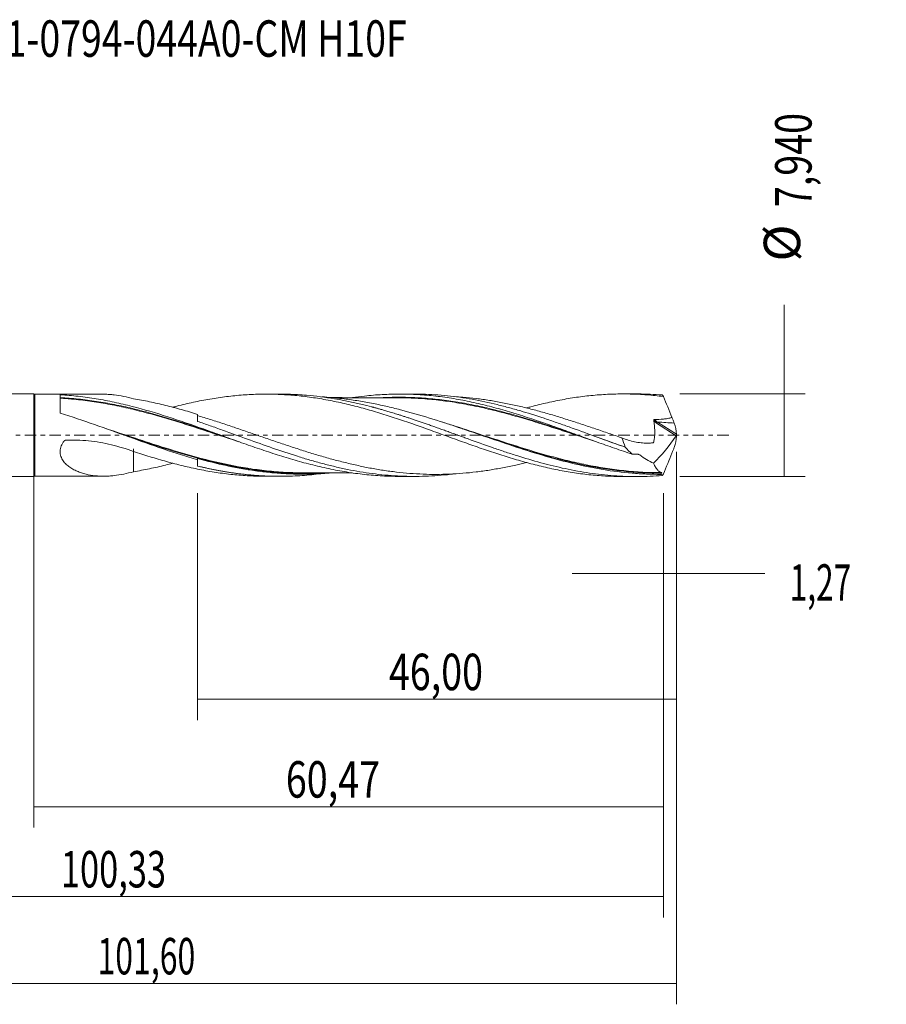
# Model space of a CAD drawing. Units: millimetres. Extents: x -52 to 82, y -55 to 40.
# Drawn here: x -1 to 82, y -55 to 40 of the extents above; entities that cross this region are included whole.
import ezdxf

# ---------------------------------------------------------------- set-up
doc = ezdxf.new("R2010")
doc.units = ezdxf.units.MM
doc.linetypes.add('CENTER', pattern=[47.5, 22, -8.5, 8.5, -8.5])
for name, color, linetype in [('1', 4, 'CONTINUOUS'), ('2', 7, 'CONTINUOUS'), ('SK1', 4, 'CONTINUOUS'), ('SK2', 7, 'CONTINUOUS'), ('SK4', 2, 'CENTER'), ('SK6', 5, 'CONTINUOUS')]:
    doc.layers.add(name, color=color, linetype=linetype)
doc.styles.add('iso_b_vert', font='simplex.shx')
doc.dimstyles.get("Standard").update_dxf_attribs({"dimtxt": 0.18, "dimasz": 0.18, "dimexe": 0.18, "dimexo": 0.0625, "dimgap": 0.09, "dimtad": 1, "dimzin": 0, "dimdsep": 52, "dimtxsty": 'Standard', "dimcen": 0.09, "dimadec": 0, "dimazin": 0, "dimtfac": 1, "dimtdec": 4, "dimtofl": 0, "dimtmove": 0, "dimatfit": 3, "dimfxl": 1, "dimtolj": 1, "dimtzin": 0, "dimarcsym": 0})

# ---------------------------------------------------------------- blocks, each defined once
blk = doc.blocks.new('DimnDraft3D1')
at = {"layer": 'SK2', "lineweight": 13}
for p, q in [((0, -1.5875), (0, -37.683398)), ((60.468801, -5.5575), (60.468801, -37.683398)), ((0, -35.683398), (60.468801, -35.683398))]:
    blk.add_line(p, q, dxfattribs=at)
for points in [[(0, -35.683398), (3.499998, -35.222615), (3.500002, -36.144182), (0, -35.683398)], [(60.468801, -35.683398), (56.968803, -36.144182), (56.9688, -35.222615), (60.468801, -35.683398)]]:
    blk.add_solid(points, dxfattribs=at)
at = {"layer": 'SK2', "lineweight": 13, "insert": (24.215965, -34.808398), "char_height": 3.5, "attachment_point": 7, "line_spacing_factor": 1.084337, "style": 'iso_b_vert'}
blk.add_mtext('\\W0.7581;60,47', dxfattribs=at)
blk = doc.blocks.new('DimnDraft3D2')
at = {"layer": 'SK2', "lineweight": 13}
for p, q in [((61.74, -1.5875), (61.74, -54.662985)), ((-39.86, -5.5575), (-39.86, -54.662985)), ((-39.86, -52.662985), (61.74, -52.662985))]:
    blk.add_line(p, q, dxfattribs=at)
for points in [[(-39.86, -52.662985), (-36.360002, -52.202202), (-36.359998, -53.123769), (-39.86, -52.662985)], [(61.74, -52.662985), (58.240002, -53.123769), (58.239998, -52.202202), (61.74, -52.662985)]]:
    blk.add_solid(points, dxfattribs=at)
at = {"layer": 'SK2', "lineweight": 13, "insert": (6.128522, -51.787985), "char_height": 3.5, "attachment_point": 7, "line_spacing_factor": 1.084337, "style": 'iso_b_vert'}
blk.add_mtext('\\W0.6440;101,60', dxfattribs=at)
blk = doc.blocks.new('DimnDraft3D3')
at = {"layer": 'SK2', "lineweight": 13}
for p, q in [((61.74, -1.5875), (61.74, -27.360881)), ((15.74, -5.5575), (15.74, -27.360881)), ((15.74, -25.360881), (61.74, -25.360881))]:
    blk.add_line(p, q, dxfattribs=at)
for points in [[(15.74, -25.360881), (19.239998, -24.900097), (19.240002, -25.821665), (15.74, -25.360881)], [(61.74, -25.360881), (58.240002, -25.821665), (58.239998, -24.900097), (61.74, -25.360881)]]:
    blk.add_solid(points, dxfattribs=at)
at = {"layer": 'SK2', "lineweight": 13, "insert": (34.107105, -24.485881), "char_height": 3.5, "attachment_point": 7, "line_spacing_factor": 1.084337, "style": 'iso_b_vert'}
blk.add_mtext('\\W0.7581;46,00', dxfattribs=at)
blk = doc.blocks.new('DimnDraft3D4')
at = {"layer": 'SK2', "lineweight": 13}
for p, q in [((61.74, -1.5875), (61.74, -15.272503)), ((60.468801, -5.5575), (60.468801, -15.272503)), ((51.718801, -13.272503), (70.221425, -13.272503))]:
    blk.add_line(p, q, dxfattribs=at)
for points in [[(60.468801, -13.272503), (56.968803, -13.733287), (56.9688, -12.811719), (60.468801, -13.272503)], [(61.74, -13.272503), (65.239998, -12.811719), (65.240002, -13.733287), (61.74, -13.272503)]]:
    blk.add_solid(points, dxfattribs=at)
at = {"layer": 'SK2', "lineweight": 13, "insert": (72.596425, -15.897503), "char_height": 3.5, "attachment_point": 7, "line_spacing_factor": 1.084337, "style": 'iso_b_vert'}
blk.add_mtext('\\W0.6367;1,27', dxfattribs=at)
blk = doc.blocks.new('DimnDraft3D5')
at = {"layer": 'SK2', "lineweight": 13}
for p, q in [((-39.86, -5.5575), (-39.86, -46.313428)), ((60.468801, -5.5575), (60.468801, -46.313428)), ((-39.86, -44.313428), (60.468801, -44.313428))]:
    blk.add_line(p, q, dxfattribs=at)
for points in [[(-39.86, -44.313428), (-36.360002, -43.852645), (-36.359998, -44.774212), (-39.86, -44.313428)], [(60.468801, -44.313428), (56.968803, -44.774212), (56.9688, -43.852645), (60.468801, -44.313428)]]:
    blk.add_solid(points, dxfattribs=at)
at = {"layer": 'SK2', "lineweight": 13, "insert": (2.610399, -43.438428), "char_height": 3.5, "attachment_point": 7, "line_spacing_factor": 1.084337, "style": 'iso_b_vert'}
blk.add_mtext('\\W0.6930;100,33', dxfattribs=at)
blk = doc.blocks.new('DimnDraft3D7')
at = {"layer": '2', "lineweight": 13}
for p, q in [((72.073343, -3.97), (72.073343, 12.537266)), ((62.056301, 3.97), (74.073343, 3.97)), ((62.056301, -3.97), (74.073343, -3.97))]:
    blk.add_line(p, q, dxfattribs=at)
for points in [[(72.073343, 3.97), (72.534126, 0.470002), (71.612559, 0.469998), (72.073343, 3.97)], [(72.073343, -3.97), (71.612559, -0.470002), (72.534126, -0.469998), (72.073343, -3.97)]]:
    blk.add_solid(points, dxfattribs=at)
at = {"layer": '2', "lineweight": 13, "char_height": 3.5, "attachment_point": 7, "rotation": 90, "line_spacing_factor": 1.084337, "style": 'iso_b_vert'}
for s, insert in [('\\W0.7581;7,940', (74.698343, 21.912266)), ('%%c', (74.698343, 16.68961))]:
    blk.add_mtext(s, dxfattribs=dict(at, insert=insert))

msp = doc.modelspace()

# ---------------------------------------------------------------- linework, layer by layer
at = {"layer": '1', "lineweight": 18}
for p, q in [((0.1, 3.9323), (0, 3.97)), ((0, -3.97), (0, 3.97)), ((6.7349, 3.9364), (0.1, 3.9323)), ((0.1, 3.9323), (0.1, -3.9323)), ((23.6095, 3.947), (22.2951, 3.9461)), ((36.5398, 3.955), (35.1274, 3.9542)), ((57.8717, 3.9684), (56.5707, 3.9676)), ((0, -3.97), (0.1, -3.9323)), ((0.1, -3.9323), (6.7349, -3.9364)), ((22.2951, -3.9461), (23.6098, -3.947)), ((35.1274, -3.9542), (36.5398, -3.955)), ((56.5707, -3.9676), (57.8717, -3.9684))]:
    msp.add_line(p, q, dxfattribs=at)
at = {"layer": '1', "lineweight": 13}
for p, q in [((59.8069, 1.1571), (61.6935, -0.0516)), ((59.9052, 1.2665), (61.7377, 0.0924))]:
    msp.add_line(p, q, dxfattribs=at)
at = {"layer": '1', "lineweight": 18, "extrusion": (0, 0, -1)}
for centre, major_axis, ratio, start_param, end_param in [((2.54, 0), (0.0104, 3.9338), 0.001679, -1.0044086, -0.1583044), ((15.74, 0), (0.006, -3.942), 0.001727, 1.9147622, 2.1048271), ((57.8518, 1.8277), (4.8817, 6.7419), 0.508201, 1.4828833, 1.8992162), ((61.7872, -0.0011), (5.8634, -1.8049), 0.603219, 2.1943463, 2.3762043), ((15.74, 0), (0.006, -3.942), 0.001727, 0.7210302, 0.9271018)]:
    msp.add_ellipse(centre, major_axis=major_axis, ratio=ratio, start_param=start_param, end_param=end_param, dxfattribs=at)
at = {"layer": '1', "lineweight": 13, "extrusion": (0, 0, -1)}
msp.add_ellipse((61.5002, 1.8705), major_axis=(2.3172, -0.7044), ratio=0.59729, start_param=2.1935583, end_param=2.3664915, dxfattribs=at)
at = {"layer": '1', "lineweight": 18}
for points, degree in [([(2.5486, 3.6164), (2.5492, 3.8846)], 1), ([(60.4688, 3.7189), (60.4341, 3.7789), (60.3982, 3.8282), (60.3605, 3.8669)], 3), ([(40.4027, 3.7111), (40.4025, 3.7111)], 1), ([(60.4688, 3.7189), (60.7422, 3.0527), (61.0175, 2.3863), (61.2943, 1.7201)], 3), ([(15.7311, 2.0065), (15.7312, 1.9659), (15.7313, 1.9258), (15.7315, 1.8863)], 3), ([(15.7315, 1.3293), (15.7315, 1.8863)], 1), ([(59.9052, 1.2665), (59.8973, 1.2669), (59.8887, 1.2664), (59.8835, 1.2617)], 3), ([(61.5063, 1.1685), (60.9726, 1.2013), (60.4389, 1.2339), (59.9052, 1.2665)], 3), ([(61.5063, 1.1685), (61.6203, 0.8106), (61.7033, 0.452), (61.7377, 0.0924)], 3), ([(41.153, 0.6217), (41.1667, 0.6267), (41.1805, 0.6316), (41.1943, 0.6366)], 3), ([(61.7377, 0.0924), (61.7379, 0.0909), (61.7382, 0.0879), (61.7386, 0.0848), (61.7388, 0.0832)], 3), ([(61.7388, -0.0832), (61.7404, -0.0278), (61.7404, 0.0278), (61.7388, 0.0832)], 3), ([(18.0435, -0.0254), (18.0439, -0.0255), (18.0443, -0.0257)], 2), ([(19.5173, -0.5618), (19.5782, -0.5816), (19.6391, -0.6015), (19.7001, -0.6213)], 3), ([(41.7218, -0.3559), (41.5793, -0.3044), (41.4369, -0.2527), (41.2944, -0.2011)], 3), ([(52.2944, -0.0054), (52.2945, -0.0055), (52.2946, -0.0055)], 2), ([(54.1089, -0.1846), (55.008, -0.5108), (55.9061, -0.8365), (56.8047, -1.15)], 3), ([(56.8088, -1.1507), (56.6907, -0.8584), (56.5863, -0.5611), (56.4926, -0.2611)], 3), ([(61.5063, -1.1685), (61.62, -0.8116), (61.7032, -0.4532), (61.7377, -0.0924)], 3), ([(61.7377, -0.0924), (61.738, -0.0894), (61.7384, -0.0863), (61.7388, -0.0832)], 3), ([(56.8047, -1.15), (56.8061, -1.1502), (56.8074, -1.1505), (56.8088, -1.1507)], 3), ([(57.4796, -1.8185), (57.6653, -1.8296), (57.8502, -1.8334), (58.0342, -1.8294)], 3), ([(57.9656, -1.8299), (58.0456, -1.8525), (58.1256, -1.8749), (58.2057, -1.8972)], 3), ([(60.4688, -3.7189), (60.7425, -3.052), (61.0178, -2.3858), (61.2943, -1.7201)], 3), ([(15.7382, -2.2388), (15.7382, -2.2812), (15.7382, -2.3235), (15.7381, -2.3658)], 3), ([(15.74, -2.961), (15.7382, -2.2388)], 1), ([(40.4025, -3.7111), (40.4027, -3.7111)], 1), ([(60.2113, -3.5902), (60.2836, -3.5892)], 1), ([(60.2923, -3.6393), (60.275, -3.6788), (60.2576, -3.7181), (60.2402, -3.7574)], 3), ([(60.3605, -3.8669), (60.3377, -3.831), (60.297, -3.7958), (60.2402, -3.7574)], 3), ([(60.4688, -3.7189), (60.4341, -3.7789), (60.3982, -3.8282), (60.3605, -3.8669)], 3)]:
    msp.add_open_spline(points, degree=degree, dxfattribs=at)
for points, degree, knots in [([(2.5492, 3.8846), (3.1265, 3.852), (3.7032, 3.8032), (4.8568, 3.6745), (5.4334, 3.5944), (6.5882, 3.4044), (7.1638, 3.295), (8.3111, 3.0512), (8.8829, 2.9163), (10.5949, 2.4772), (11.7332, 2.1417), (14.0128, 1.4067), (15.1553, 1.0104), (16.8814, 0.3942), (17.4598, 0.1854), (18.6096, -0.2298), (19.1824, -0.4366), (20.3255, -0.8442), (20.8957, -1.0452), (22.0354, -1.436), (22.6048, -1.626), (23.7437, -1.9926), (24.3134, -2.1687), (25.4554, -2.5014), (26.0274, -2.6587), (26.8879, -2.8783), (27.1752, -2.9487), (27.7509, -3.0836), (28.0397, -3.1481), (28.9046, -3.3306), (29.4787, -3.4385), (30.6235, -3.6251), (31.1942, -3.7036), (32.3344, -3.829), (32.9038, -3.8763), (34.0274, -3.9385), (34.5818, -3.954), (35.137, -3.9542)], 3, [0, 0, 0, 0, 0.0527023, 0.0527023, 0.1054046, 0.1054046, 0.1581069, 0.1581069, 0.2108092, 0.2108092, 0.3162139, 0.3162139, 0.4216185, 0.4216185, 0.4743208, 0.4743208, 0.5270231, 0.5270231, 0.5797254, 0.5797254, 0.6324277, 0.6324277, 0.68513, 0.68513, 0.7378324, 0.7378324, 0.7641835, 0.7641835, 0.7905347, 0.7905347, 0.843237, 0.843237, 0.8959393, 0.8959393, 0.9486416, 0.9486416, 1, 1, 1, 1]), ([(9.5825, 3.5054), (8.9507, 3.6803), (8.3335, 3.81), (7.5671, 3.8965), (7.414, 3.9101), (7.1083, 3.9292), (6.9556, 3.9347), (6.7837, 3.9363), (6.7634, 3.9364), (6.7431, 3.9364)], 3, [0, 0, 0, 0, 0.6521032, 0.6521032, 0.815129, 0.815129, 0.9781549, 0.9781549, 1, 1, 1, 1]), ([(13.3428, 2.6863), (13.4128, 2.7048), (13.4828, 2.7232), (13.8168, 2.8102), (14.0808, 2.8768), (14.8736, 3.0678), (15.4028, 3.1843), (16.1973, 3.3436), (16.4626, 3.3936), (16.9938, 3.4874), (17.26, 3.5313), (17.7911, 3.6128), (18.0562, 3.6507), (18.5864, 3.7194), (18.8516, 3.7503), (19.3817, 3.8055), (19.6467, 3.8298), (20.1763, 3.8718), (20.4411, 3.8894), (21.2363, 3.9315), (21.767, 3.9459), (22.8294, 3.9464), (23.3609, 3.9327), (24.1562, 3.8913), (24.4209, 3.8739), (24.9507, 3.8325), (25.2157, 3.8084), (25.7457, 3.7537), (26.0107, 3.723), (26.5406, 3.6546), (26.8056, 3.6171), (27.3364, 3.5361), (27.6022, 3.4925), (28.1339, 3.3989), (28.3992, 3.3488), (29.1948, 3.1898), (29.7252, 3.0734), (30.5197, 2.8818), (30.7843, 2.8149), (31.3141, 2.6771), (31.5792, 2.606), (32.1095, 2.4592), (32.3748, 2.3833), (32.9054, 2.2267), (33.1712, 2.1463), (33.7025, 1.9826), (33.968, 1.8992), (34.4985, 1.7288), (34.7633, 1.6414), (35.5579, 1.376), (36.0879, 1.1955), (36.8825, 0.9165), (37.1473, 0.8222), (37.6776, 0.6333), (37.943, 0.5385), (38.4743, 0.3476), (38.7401, 0.2514), (39.2707, 0.0582), (39.5359, -0.0381), (40.0662, -0.2299), (40.3313, -0.3255), (40.8611, -0.5164), (41.1257, -0.6122), (41.9199, -0.8965), (42.4502, -1.0817), (43.2456, -1.3562), (43.5108, -1.4469), (44.0421, -1.6246), (44.3079, -1.7118), (45.104, -1.9689), (45.6333, -2.1352), (46.428, -2.3702), (46.6929, -2.4464), (47.2226, -2.595), (47.4872, -2.6675), (48.282, -2.8769), (48.8132, -3.0058), (49.6097, -3.1848), (49.8749, -3.2416), (50.4053, -3.3488), (50.6704, -3.3994), (51.4652, -3.5421), (51.994, -3.6257), (52.7885, -3.7305), (53.0534, -3.7622), (53.5833, -3.8191), (53.8481, -3.8444), (54.6438, -3.9094), (55.176, -3.939), (55.9955, -3.9631), (56.2852, -3.9675), (56.5747, -3.9676)], 3, [0, 0, 0, 0, 0.004875, 0.004875, 0.0232713, 0.0232713, 0.0600638, 0.0600638, 0.07846, 0.07846, 0.0968563, 0.0968563, 0.1152525, 0.1152525, 0.1336488, 0.1336488, 0.152045, 0.152045, 0.1704413, 0.1704413, 0.2072337, 0.2072337, 0.2440262, 0.2440262, 0.2624225, 0.2624225, 0.2808187, 0.2808187, 0.299215, 0.299215, 0.3176112, 0.3176112, 0.3360075, 0.3360075, 0.3544037, 0.3544037, 0.3911962, 0.3911962, 0.4095924, 0.4095924, 0.4279887, 0.4279887, 0.4463849, 0.4463849, 0.4647812, 0.4647812, 0.4831774, 0.4831774, 0.5015737, 0.5015737, 0.5383662, 0.5383662, 0.5567624, 0.5567624, 0.5751587, 0.5751587, 0.5935549, 0.5935549, 0.6119512, 0.6119512, 0.6303474, 0.6303474, 0.6487436, 0.6487436, 0.6855361, 0.6855361, 0.7039324, 0.7039324, 0.7223286, 0.7223286, 0.7591211, 0.7591211, 0.7775174, 0.7775174, 0.7959136, 0.7959136, 0.8327061, 0.8327061, 0.8511023, 0.8511023, 0.8694986, 0.8694986, 0.9062911, 0.9062911, 0.9246873, 0.9246873, 0.9430836, 0.9430836, 0.9798761, 0.9798761, 1, 1, 1, 1]), ([(41.2944, -0.2011), (41.1219, -0.1384), (40.782, -0.015), (40.28, 0.1675), (39.7936, 0.3438), (39.3228, 0.5139), (38.8676, 0.6773), (38.428, 0.834), (38.0041, 0.9838), (37.5957, 1.1267), (37.203, 1.2626), (36.8258, 1.3915), (36.4643, 1.5136), (36.1183, 1.6287), (35.788, 1.7372), (35.4733, 1.839), (35.1742, 1.9343), (34.8907, 2.0233), (34.6228, 2.1061), (34.3705, 2.183), (34.1338, 2.254), (33.9127, 2.3193), (33.7073, 2.3792), (33.5174, 2.4338), (33.3432, 2.4832), (33.1845, 2.5277), (33.0415, 2.5673), (32.9141, 2.6022), (32.8022, 2.6325), (32.706, 2.6584), (32.6254, 2.6799), (32.5604, 2.6972), (32.511, 2.7102), (32.4773, 2.7191), (31.2673, 3.0364), (29.1771, 3.4963), (26.5101, 3.837), (24.7556, 3.9356), (23.8903, 3.9471), (23.6098, 3.947)], 3, [0, 0, 0, 0, 0.0292829, 0.0576826, 0.0851992, 0.1118325, 0.1375827, 0.1624497, 0.1864337, 0.2095345, 0.2317523, 0.253087, 0.2735387, 0.2931073, 0.311793, 0.3295956, 0.3465153, 0.362552, 0.3777057, 0.3919765, 0.4053644, 0.4178694, 0.4294914, 0.4402306, 0.4500868, 0.4590602, 0.4671507, 0.4743584, 0.4806831, 0.486125, 0.4906841, 0.4943603, 0.4971537, 0.4990642, 0.5000919, 0.7024465, 0.8532328, 0.9524279, 1, 1, 1, 1]), ([(30.6082, 3.618), (30.9936, 3.6743), (31.3784, 3.7238), (32.333, 3.8289), (32.9023, 3.8762), (34.0404, 3.9392), (34.6093, 3.9548), (35.7487, 3.9535), (36.3193, 3.9367), (37.4633, 3.8708), (38.0368, 3.8217), (38.9003, 3.724), (39.1891, 3.6874), (39.7652, 3.6065), (40.0527, 3.5624), (40.9138, 3.4197), (41.4862, 3.3106), (42.6278, 3.0658), (43.1972, 2.93), (44.3356, 2.637), (44.9046, 2.4797), (46.0429, 2.145), (46.6121, 1.9672), (47.7533, 1.5979), (48.3252, 1.406), (49.1857, 1.1091), (49.473, 1.0086), (50.0487, 0.8051), (50.3375, 0.7019), (51.2014, 0.3918), (51.7751, 0.183), (52.9197, -0.2323), (53.4907, -0.439), (54.6311, -0.8475), (55.2004, -1.0494), (56.3393, -1.443), (56.909, -1.6343), (57.4796, -1.8185)], 3, [0, 0, 0, 0, 0.0430301, 0.0430301, 0.1068281, 0.1068281, 0.1706261, 0.1706261, 0.2344241, 0.2344241, 0.2982221, 0.2982221, 0.3301211, 0.3301211, 0.3620201, 0.3620201, 0.425818, 0.425818, 0.489616, 0.489616, 0.553414, 0.553414, 0.617212, 0.617212, 0.68101, 0.68101, 0.712909, 0.712909, 0.744808, 0.744808, 0.808606, 0.808606, 0.872404, 0.872404, 0.936202, 0.936202, 1, 1, 1, 1]), ([(36.5403, 3.955), (36.8014, 3.9552), (37.0625, 3.952), (37.724, 3.9352), (38.1247, 3.9171), (38.9244, 3.865), (39.3239, 3.8311), (40.1227, 3.7477), (40.5221, 3.6983), (41.3213, 3.5846), (41.7215, 3.5203), (42.9216, 3.3063), (43.7197, 3.1354), (44.917, 2.8413), (45.3163, 2.7372), (46.116, 2.5185), (46.5161, 2.4041), (47.715, 2.0479), (48.5136, 1.7927), (49.7132, 1.3904), (50.1137, 1.2531), (50.9138, 0.9747), (51.3136, 0.8336), (52.5122, 0.4048), (53.3096, 0.1099), (54.1089, -0.1846)], 3, [0, 0, 0, 0, 0.0445654, 0.0445654, 0.1128107, 0.1128107, 0.1810561, 0.1810561, 0.2493014, 0.2493014, 0.3175467, 0.3175467, 0.4540374, 0.4540374, 0.5222827, 0.5222827, 0.590528, 0.590528, 0.7270187, 0.7270187, 0.795264, 0.795264, 0.8635093, 0.8635093, 1, 1, 1, 1]), ([(47.3319, 2.6244), (47.4719, 2.6627), (47.612, 2.7004), (48.282, 2.8769), (48.8132, 3.0058), (49.6097, 3.1848), (49.8749, 3.2416), (50.4053, 3.3488), (50.6704, 3.3994), (51.4652, 3.5421), (51.994, 3.6257), (52.7885, 3.7305), (53.0534, 3.7622), (53.5833, 3.8191), (53.8481, 3.8444), (54.6438, 3.9094), (55.176, 3.939), (56.2355, 3.9702), (56.7649, 3.9717), (57.5583, 3.9531), (57.8225, 3.9434), (58.3511, 3.9169), (58.6155, 3.9003), (59.1447, 3.8603), (59.4094, 3.8369), (59.9389, 3.783), (60.2036, 3.7525), (60.4688, 3.7189)], 3, [0, 0, 0, 0, 0.0320041, 0.0320041, 0.1530036, 0.1530036, 0.2135034, 0.2135034, 0.2740031, 0.2740031, 0.3950026, 0.3950026, 0.4555023, 0.4555023, 0.5160021, 0.5160021, 0.6370016, 0.6370016, 0.758001, 0.758001, 0.8185008, 0.8185008, 0.8790005, 0.8790005, 0.9395003, 0.9395003, 1, 1, 1, 1]), ([(60.3605, 3.8669), (59.5836, 3.9306), (58.8075, 3.9644), (57.9776, 3.9683), (57.9243, 3.9684), (57.871, 3.9684)], 3, [0, 0, 0, 0, 0.9357814, 0.9357814, 1, 1, 1, 1]), ([(2.5406, 2.1167), (2.5415, 2.3409), (2.5424, 2.538), (2.5436, 2.8152), (2.5458, 3.2392), (2.5467, 3.3762), (2.5476, 3.5011), (2.5484, 3.5591)], 2, [0, 0, 0, 0.199353, 0.199353, 0.4724638, 0.7455746, 0.7455746, 1, 1, 1]), ([(2.5486, 3.6164), (2.5486, 3.6031), (2.5485, 3.5893), (2.5484, 3.5684), (2.5484, 3.5613), (2.5484, 3.5591)], 3, [0, 0, 0, 0, 0.5, 0.5, 1, 1, 1, 1]), ([(2.5484, 3.5591), (2.6207, 3.5551), (2.6939, 3.5508), (2.8395, 3.5417), (3.0577, 3.5273), (3.5663, 3.4885), (4.0016, 3.4465), (4.5817, 3.3832), (4.8715, 3.3479), (5.4507, 3.2708), (5.7401, 3.2289), (6.6085, 3.0934), (7.1871, 2.9891), (8.3458, 2.7558), (8.9256, 2.6272), (10.0872, 2.3492), (10.6706, 2.1985), (11.832, 1.8812), (12.4108, 1.7145), (13.5657, 1.3693), (14.1418, 1.1905), (15.293, 0.8252), (15.868, 0.6387), (16.7705, 0.3427), (17.098, 0.2347), (17.4256, 0.1266)], 3, [0, 0, 0, 0, 0.0145866, 0.0145866, 0.0291732, 0.0583465, 0.116693, 0.116693, 0.1750394, 0.1750394, 0.2333859, 0.2333859, 0.3500789, 0.3500789, 0.4667718, 0.4667718, 0.5834648, 0.5834648, 0.7001577, 0.7001577, 0.8168507, 0.8168507, 0.9335436, 0.9335436, 1, 1, 1, 1]), ([(18.0149, -0.0159), (17.4763, 0.1644), (16.9384, 0.3446), (15.8274, 0.7131), (15.2542, 0.9008), (14.1067, 1.268), (13.5323, 1.4473), (12.381, 1.7933), (11.8039, 1.9601), (10.6458, 2.2771), (10.0642, 2.4272), (8.9062, 2.7037), (8.3282, 2.8313), (7.1732, 3.0622), (6.5963, 3.165), (5.7306, 3.2979), (5.4421, 3.3388), (4.8647, 3.4141), (4.5758, 3.4484), (3.7084, 3.5401), (3.1293, 3.5864), (2.5486, 3.6164)], 3, [0, 0, 0, 0, 0.1049951, 0.1049951, 0.2168707, 0.2168707, 0.3287463, 0.3287463, 0.4406219, 0.4406219, 0.5524975, 0.5524975, 0.6643731, 0.6643731, 0.7762488, 0.7762488, 0.8321866, 0.8321866, 0.8881244, 0.8881244, 1, 1, 1, 1]), ([(15.7311, 2.0065), (15.2174, 2.1665), (14.7045, 2.3184), (13.6803, 2.6069), (13.169, 2.7432), (12.1455, 2.9955), (11.6341, 3.1127), (10.6095, 3.3255), (10.0964, 3.4209), (9.5825, 3.5054)], 3, [0, 0, 0, 0, 0.25, 0.25, 0.5, 0.5, 0.75, 0.75, 1, 1, 1, 1]), ([(60.2402, -3.7574), (59.7765, -3.7586), (59.3129, -3.7498), (58.3853, -3.7123), (57.9214, -3.6836), (56.5315, -3.5674), (55.606, -3.4504), (54.2149, -3.2212), (53.751, -3.1359), (52.8245, -2.949), (52.3615, -2.8473), (50.9721, -2.5193), (50.0438, -2.2701), (48.1907, -1.7305), (47.265, -1.4397), (45.4092, -0.8312), (44.4832, -0.5154), (42.6301, 0.1206), (41.7016, 0.4411), (39.8484, 1.0644), (38.922, 1.3682), (37.0662, 1.9394), (36.1404, 2.2058), (34.7501, 2.5665), (34.2861, 2.6803), (33.3583, 2.8926), (32.8949, 2.9911), (31.9683, 3.171), (31.5051, 3.2524), (30.5781, 3.3973), (30.114, 3.4608), (28.988, 3.5922), (28.3268, 3.6501), (27.6654, 3.6876)], 3, [0, 0, 0, 0, 0.0426849, 0.0426849, 0.0853697, 0.0853697, 0.1707395, 0.1707395, 0.2134243, 0.2134243, 0.2561092, 0.2561092, 0.3414789, 0.3414789, 0.4268487, 0.4268487, 0.5122184, 0.5122184, 0.5975881, 0.5975881, 0.6829578, 0.6829578, 0.7683276, 0.7683276, 0.8110124, 0.8110124, 0.8536973, 0.8536973, 0.8963822, 0.8963822, 0.939067, 0.939067, 1, 1, 1, 1]), ([(35.0595, 3.5999), (34.8952, 3.5984), (34.5253, 3.5961), (33.9039, 3.5967), (33.2817, 3.6018), (32.677, 3.6033), (32.1176, 3.6047), (31.5789, 3.6061), (31.0518, 3.6067), (30.5317, 3.6073), (30.0616, 3.6078), (29.6422, 3.6083), (29.2953, 3.6089), (28.9695, 3.6095), (28.7431, 3.61), (28.6093, 3.6102), (28.5841, 3.6102)], 3, [0, 0, 0, 0, 0.081289, 0.1799185, 0.2807355, 0.3737153, 0.459417, 0.5389539, 0.6217295, 0.7024885, 0.7784997, 0.8383214, 0.8956968, 0.9383512, 0.9884088, 1, 1, 1, 1]), ([(34.6457, 3.6459), (34.3505, 3.6415), (34.0553, 3.633), (33.6266, 3.615), (33.4929, 3.6086), (33.3592, 3.6015)], 3, [0, 0, 0, 0, 0.6880569, 0.6880569, 1, 1, 1, 1]), ([(52.2786, -0.0001), (51.8786, 0.1333), (51.4784, 0.2669), (50.7874, 0.4961), (50.4967, 0.592), (49.9168, 0.7821), (49.6275, 0.8762), (48.7605, 1.1551), (48.1841, 1.3363), (47.3215, 1.5983), (47.0342, 1.6839), (46.4603, 1.8514), (46.1736, 1.9332), (45.3137, 2.1726), (44.7406, 2.324), (43.8808, 2.5359), (43.5942, 2.604), (43.0207, 2.7342), (42.7338, 2.7964), (41.8726, 2.975), (41.2974, 3.0833), (40.4323, 3.2258), (40.1436, 3.2701), (39.5651, 3.3512), (39.2754, 3.3879), (38.4046, 3.4884), (37.8237, 3.5415), (36.6631, 3.6172), (36.0829, 3.6401), (35.245, 3.6503), (34.988, 3.6502), (34.731, 3.647)], 3, [0, 0, 0, 0, 0.0681433, 0.0681433, 0.1174866, 0.1174866, 0.1668299, 0.1668299, 0.2655165, 0.2655165, 0.3148598, 0.3148598, 0.3642031, 0.3642031, 0.4628897, 0.4628897, 0.512233, 0.512233, 0.5615763, 0.5615763, 0.6602629, 0.6602629, 0.7096062, 0.7096062, 0.7589495, 0.7589495, 0.8576361, 0.8576361, 0.9563226, 0.9563226, 1, 1, 1, 1]), ([(35.0426, 3.5999), (35.2296, 3.5994), (35.4166, 3.5973), (36.186, 3.582), (36.768, 3.5547), (37.641, 3.4918), (37.9321, 3.4671), (38.5144, 3.4104), (38.806, 3.3784), (39.3879, 3.3079), (39.6784, 3.2693), (40.2583, 3.1846), (40.5478, 3.1387), (41.4153, 2.9915), (41.9921, 2.8805), (43.1439, 2.6375), (43.719, 2.5047), (44.8691, 2.2186), (45.4441, 2.0658), (46.307, 1.8248), (46.5947, 1.7426), (47.1706, 1.5744), (47.4589, 1.4884), (48.3246, 1.2259), (48.9031, 1.0448), (49.7732, 0.7668), (50.0636, 0.673), (50.6456, 0.484), (50.9371, 0.3887), (51.8101, 0.1023), (52.391, -0.0896), (53.2387, -0.367), (53.5055, -0.454), (53.7723, -0.5406)], 3, [0, 0, 0, 0, 0.0297828, 0.0297828, 0.1225422, 0.1225422, 0.1689219, 0.1689219, 0.2153016, 0.2153016, 0.2616813, 0.2616813, 0.3080611, 0.3080611, 0.4008205, 0.4008205, 0.4935799, 0.4935799, 0.5863394, 0.5863394, 0.6327191, 0.6327191, 0.6790988, 0.6790988, 0.7718582, 0.7718582, 0.8182379, 0.8182379, 0.8646177, 0.8646177, 0.9573771, 0.9573771, 1, 1, 1, 1]), ([(56.4926, -0.2611), (56.0681, -0.1154), (55.644, 0.0317), (54.7948, 0.3241), (54.3694, 0.4698), (53.5201, 0.7595), (53.0959, 0.9031), (52.2472, 1.1842), (51.823, 1.3223), (50.9743, 1.5924), (50.5492, 1.7236), (49.6992, 1.9779), (49.2749, 2.1014), (48.4261, 2.3372), (48.0017, 2.4497), (47.153, 2.6641), (46.7284, 2.7655), (45.8781, 2.9554), (45.4535, 3.0442), (44.6049, 3.2078), (44.1806, 3.2824), (43.3318, 3.4163), (42.9076, 3.4756), (42.0577, 3.5778), (41.6326, 3.6207), (40.9398, 3.6773), (40.6715, 3.6959), (40.4031, 3.7111)], 3, [0, 0, 0, 0, 0.079161, 0.079161, 0.158322, 0.158322, 0.237483, 0.237483, 0.316644, 0.316644, 0.3958051, 0.3958051, 0.4749661, 0.4749661, 0.5541271, 0.5541271, 0.6332881, 0.6332881, 0.7124491, 0.7124491, 0.7916101, 0.7916101, 0.8707711, 0.8707711, 0.9499321, 0.9499321, 1, 1, 1, 1]), ([(15.7381, -2.3658), (15.1891, -2.2069), (14.6388, -2.0387), (13.5342, -1.6867), (12.9789, -1.5024), (11.322, -0.9378), (10.2249, -0.5441), (8.035, 0.2463), (6.9419, 0.6424), (4.749, 1.4064), (3.6489, 1.7734), (2.54, 2.1108)], 3, [0, 0, 0, 0, 0.125, 0.125, 0.25, 0.25, 0.5, 0.5, 0.75, 0.75, 1, 1, 1, 1]), ([(15.7315, 1.8863), (16.1566, 1.7608), (16.5816, 1.6304), (17.4315, 1.3623), (17.8566, 1.2238), (18.706, 0.9428), (19.1306, 0.8008), (19.9794, 0.5128), (20.4035, 0.3669), (21.2528, 0.0752), (21.678, -0.0713), (22.5276, -0.3645), (22.9521, -0.5099), (23.801, -0.7977), (24.2251, -0.9407), (25.074, -1.2213), (25.4989, -1.3586), (26.349, -1.6278), (26.7733, -1.7593), (27.6223, -2.012), (28.0466, -2.134), (28.8951, -2.3688), (29.3197, -2.4804), (30.1698, -2.6927), (30.5945, -2.7935), (31.4435, -2.9811), (31.8679, -3.0679), (32.7166, -3.2281), (33.1409, -3.3011), (33.9907, -3.431), (34.4159, -3.4886), (35.2649, -3.5878), (35.6894, -3.6292), (36.5382, -3.6958), (36.9624, -3.7212), (37.8119, -3.7545), (38.2374, -3.7625), (39.0866, -3.7613), (39.5109, -3.752), (40.3597, -3.7163), (40.7839, -3.69), (41.6329, -3.6207), (42.0583, -3.5777), (42.9079, -3.4756), (43.3321, -3.4163), (44.1808, -3.2823), (44.6052, -3.2077), (45.4541, -3.0441), (45.879, -2.9552), (46.6477, -2.7835), (46.991, -2.7025), (47.3341, -2.6177)], 3, [0, 0, 0, 0, 0.0403088, 0.0403088, 0.0806175, 0.0806175, 0.1209263, 0.1209263, 0.161235, 0.161235, 0.2015438, 0.2015438, 0.2418525, 0.2418525, 0.2821613, 0.2821613, 0.32247, 0.32247, 0.3627788, 0.3627788, 0.4030876, 0.4030876, 0.4433963, 0.4433963, 0.4837051, 0.4837051, 0.5240138, 0.5240138, 0.5643226, 0.5643226, 0.6046313, 0.6046313, 0.6449401, 0.6449401, 0.6852488, 0.6852488, 0.7255576, 0.7255576, 0.7658664, 0.7658664, 0.8061751, 0.8061751, 0.8464839, 0.8464839, 0.8867926, 0.8867926, 0.9271014, 0.9271014, 0.9674101, 0.9674101, 1, 1, 1, 1]), ([(15.7315, 1.3293), (16.1334, 1.1964), (16.5343, 1.059), (17.3351, 0.7777), (17.7353, 0.6337), (18.9347, 0.1986), (19.7334, -0.093), (21.3331, -0.6684), (22.1344, -0.9545), (23.7332, -1.507), (24.5318, -1.7729), (25.732, -2.1473), (26.1326, -2.2682), (26.9322, -2.5003), (27.3316, -2.6118), (28.1301, -2.8239), (28.5293, -2.9245), (29.3284, -3.1132), (29.7286, -3.2014), (30.9286, -3.4453), (31.7275, -3.5801), (33.3257, -3.7913), (34.1261, -3.8672), (35.7246, -3.9542), (36.5235, -3.9656), (37.724, -3.9352), (38.1247, -3.9171), (38.9244, -3.865), (39.3239, -3.8311), (39.9382, -3.767), (40.1531, -3.7423), (40.368, -3.7154)], 3, [0, 0, 0, 0, 0.0486902, 0.0486902, 0.0973805, 0.0973805, 0.1947609, 0.1947609, 0.2921414, 0.2921414, 0.3895219, 0.3895219, 0.4382121, 0.4382121, 0.4869023, 0.4869023, 0.5355926, 0.5355926, 0.5842828, 0.5842828, 0.6816633, 0.6816633, 0.7790437, 0.7790437, 0.8764242, 0.8764242, 0.9251145, 0.9251145, 0.9738047, 0.9738047, 1, 1, 1, 1]), ([(60.2991, -3.5901), (59.0893, -3.5921), (57.8856, -3.527), (55.4778, -3.2723), (54.2738, -3.0821), (52.7606, -2.7768), (52.4579, -2.7125), (51.8543, -2.5781), (51.553, -2.5079), (50.6506, -2.2894), (50.0509, -2.1329), (48.2551, -1.6377), (47.0623, -1.273), (44.6737, -0.5096), (43.4779, -0.111), (41.9737, 0.3843), (41.6723, 0.4832), (41.0685, 0.6801), (40.7657, 0.7782), (40.0762, 0.9993), (39.6898, 1.1216), (39.3041, 1.2413)], 3, [0, 0, 0, 0, 0.1718213, 0.1718213, 0.3436426, 0.3436426, 0.3865979, 0.3865979, 0.4295532, 0.4295532, 0.5154638, 0.5154638, 0.6872851, 0.6872851, 0.8591064, 0.8591064, 0.9020617, 0.9020617, 0.945017, 0.945017, 1, 1, 1, 1]), ([(56.4926, -0.2611), (56.894, -0.4181), (57.2987, -0.5419), (57.9112, -0.6717), (58.1165, -0.7054), (58.5285, -0.7506), (58.7338, -0.762), (59.0392, -0.7605), (59.1406, -0.7569), (59.2917, -0.7464), (59.3419, -0.7421), (59.4045, -0.7357), (59.417, -0.7343), (59.4419, -0.7315), (59.4545, -0.7304), (59.4792, -0.7263), (59.4912, -0.723), (59.5126, -0.7105), (59.5219, -0.7012), (59.5296, -0.6825), (59.5313, -0.6756), (59.5348, -0.662), (59.5399, -0.6416), (59.5449, -0.621), (59.5545, -0.5798), (59.5605, -0.5522), (59.5776, -0.4688), (59.5876, -0.4127), (59.6135, -0.2426), (59.6255, -0.127), (59.648, 0.2206), (59.6453, 0.455), (59.6227, 0.8095), (59.6119, 0.9281), (59.5851, 1.1663), (59.5689, 1.286), (59.5505, 1.4051)], 3, [0, 0, 0, 0, 0.25, 0.25, 0.375, 0.375, 0.5, 0.5, 0.5625, 0.5625, 0.59375, 0.59375, 0.6015625, 0.6015625, 0.609375, 0.609375, 0.6171875, 0.6171875, 0.625, 0.625, 0.6289062, 0.6289062, 0.6328125, 0.640625, 0.640625, 0.65625, 0.65625, 0.6875, 0.6875, 0.75, 0.75, 0.875, 0.875, 0.9375, 0.9375, 1, 1, 1, 1]), ([(59.5505, 1.4051), (59.5488, 1.4162), (59.548, 1.4274), (59.5495, 1.4499), (59.5519, 1.4613), (59.5619, 1.4818), (59.5698, 1.4906), (59.5898, 1.5019), (59.6013, 1.5043), (59.6128, 1.5047)], 3, [0, 0, 0, 0, 0.25, 0.25, 0.5, 0.5, 0.75, 0.75, 1, 1, 1, 1]), ([(61.2943, 1.7201), (61.2626, 1.7038), (61.2297, 1.6909), (61.1627, 1.6681), (61.1285, 1.6583), (61.0249, 1.632), (60.9552, 1.6185), (60.7456, 1.5837), (60.6048, 1.5679), (60.1812, 1.5289), (59.8971, 1.5143), (59.6128, 1.5047)], 3, [0, 0, 0, 0, 0.0625, 0.0625, 0.125, 0.125, 0.25, 0.25, 0.5, 0.5, 1, 1, 1, 1]), ([(59.8069, 1.1571), (59.815, 1.1751), (59.8266, 1.1948), (59.8533, 1.2312), (59.8684, 1.2482), (59.8835, 1.2617)], 3, [0, 0, 0, 0, 0.5, 0.5, 1, 1, 1, 1]), ([(61.5063, 1.1685), (61.4762, 1.2542), (61.4429, 1.3431), (61.3717, 1.5274), (61.3334, 1.6236), (61.2943, 1.7201)], 3, [0, 0, 0, 0, 0.5, 0.5, 1, 1, 1, 1]), ([(26.0134, -3.6132), (25.4033, -3.6137), (24.7937, -3.5973), (23.5803, -3.5313), (22.9765, -3.482), (22.0691, -3.3842), (21.7666, -3.3476), (21.1631, -3.267), (20.8619, -3.223), (19.3583, -2.9853), (18.1626, -2.7378), (15.7734, -2.1546), (14.5799, -1.8188), (12.7821, -1.2726), (12.1815, -1.0835), (10.9765, -0.6956), (10.3706, -0.4965), (8.8172, 0.0178), (7.8712, 0.3346), (6.9255, 0.6441)], 3, [0, 0, 0, 0, 0.0955216, 0.0955216, 0.1900038, 0.1900038, 0.2372449, 0.2372449, 0.2844861, 0.2844861, 0.4734505, 0.4734505, 0.662415, 0.662415, 0.7568972, 0.7568972, 0.8513795, 0.8513795, 1, 1, 1, 1]), ([(61.7388, 0.0832), (61.7373, 0.064), (61.733, 0.0408), (61.7212, 0.0043), (61.7163, -0.0083), (61.7055, -0.0316), (61.6995, -0.0424), (61.6935, -0.0516)], 3, [0, 0, 0, 0, 0.5, 0.5, 0.75, 0.75, 1, 1, 1, 1]), ([(9.5825, -3.5054), (8.9507, -3.6803), (8.3335, -3.81), (7.5671, -3.8965), (7.414, -3.9101), (7.1083, -3.9292), (6.9556, -3.9347), (6.5009, -3.9388), (6.2014, -3.9248), (5.6085, -3.8605), (5.3152, -3.8103), (4.8805, -3.7033), (4.7362, -3.6621), (4.4517, -3.5684), (4.3116, -3.5158), (4.0365, -3.3977), (3.9012, -3.3321), (3.6383, -3.1856), (3.5116, -3.1053), (3.2705, -2.9278), (3.1561, -2.8306), (2.9973, -2.6677), (2.9466, -2.6105), (2.8506, -2.4892), (2.8053, -2.4249), (2.7237, -2.2909), (2.6872, -2.221), (2.6245, -2.0741), (2.5982, -1.9964), (2.5597, -1.8377), (2.5472, -1.7563), (2.5399, -1.6309), (2.5393, -1.5886), (2.5423, -1.5028), (2.5458, -1.4592), (2.5623, -1.3293), (2.5813, -1.2435), (2.6341, -1.0737), (2.6683, -0.989), (2.7492, -0.8243), (2.7959, -0.7442), (2.8732, -0.6282), (2.9002, -0.5902), (2.9353, -0.5436), (2.9423, -0.5342), (2.9567, -0.5158), (2.9657, -0.5078), (2.9862, -0.4969), (2.9976, -0.4932), (3.0204, -0.4887), (3.032, -0.4878), (3.1367, -0.4816), (3.23, -0.4779), (3.4164, -0.4715), (3.5096, -0.4693), (3.7893, -0.4656), (3.9757, -0.4668), (4.5349, -0.4814), (4.9071, -0.5056), (6.0134, -0.6182), (6.7404, -0.7464), (7.8168, -1.005), (8.1733, -1.1022), (8.882, -1.3153), (9.2343, -1.4312), (9.5825, -1.5535)], 3, [0, 0, 0, 0, 0.125, 0.125, 0.15625, 0.15625, 0.1875, 0.1875, 0.25, 0.25, 0.3125, 0.3125, 0.34375, 0.34375, 0.375, 0.375, 0.40625, 0.40625, 0.4375, 0.4375, 0.46875, 0.46875, 0.484375, 0.484375, 0.5, 0.5, 0.515625, 0.515625, 0.53125, 0.53125, 0.546875, 0.546875, 0.5546875, 0.5546875, 0.5625, 0.5625, 0.578125, 0.578125, 0.59375, 0.59375, 0.609375, 0.609375, 0.6171875, 0.6171875, 0.6191406, 0.6191406, 0.6210938, 0.6210938, 0.6230469, 0.6230469, 0.625, 0.625, 0.640625, 0.640625, 0.65625, 0.65625, 0.6875, 0.6875, 0.75, 0.75, 0.875, 0.875, 0.9375, 0.9375, 1, 1, 1, 1]), ([(8.7361, -0.0065), (9.0791, -0.1221), (9.4225, -0.2377), (10.3701, -0.5554), (10.9759, -0.7567), (12.1809, -1.1484), (12.7813, -1.3391), (14.5786, -1.8892), (15.7717, -2.2262), (18.1603, -2.8096), (19.3557, -3.0558), (20.8592, -3.2906), (21.1604, -3.3339), (21.7639, -3.4129), (22.0665, -3.4486), (22.9739, -3.5438), (23.5776, -3.591), (25.1629, -3.6709), (26.1438, -3.6763), (27.1274, -3.6371)], 3, [0, 0, 0, 0, 0.0558498, 0.0558498, 0.1539178, 0.1539178, 0.2519859, 0.2519859, 0.448122, 0.448122, 0.6442581, 0.6442581, 0.6932921, 0.6932921, 0.7423261, 0.7423261, 0.8403942, 0.8403942, 1, 1, 1, 1]), ([(60.3605, -3.8669), (59.5836, -3.9306), (58.8075, -3.9644), (57.2542, -3.9717), (56.4768, -3.945), (55.3123, -3.8603), (54.9241, -3.8246), (54.1473, -3.7389), (53.7584, -3.6888), (52.5936, -3.518), (51.8179, -3.3769), (50.2647, -3.0462), (49.4867, -2.8559), (47.9346, -2.4347), (47.1594, -2.2036), (45.994, -1.8349), (45.6051, -1.7082), (44.8284, -1.4494), (44.4404, -1.3172), (43.2761, -0.914), (42.4991, -0.6369), (41.7218, -0.3559)], 3, [0, 0, 0, 0, 0.125, 0.125, 0.25, 0.25, 0.3125, 0.3125, 0.375, 0.375, 0.5, 0.5, 0.625, 0.625, 0.75, 0.75, 0.8125, 0.8125, 0.875, 0.875, 1, 1, 1, 1]), ([(43.0197, -0.0127), (43.9706, -0.331), (44.9174, -0.6476), (47.0572, -1.3385), (48.2495, -1.7057), (50.0449, -2.2031), (50.6445, -2.36), (51.5469, -2.5786), (51.8481, -2.6488), (52.4518, -2.783), (52.7545, -2.8472), (54.2676, -3.1511), (55.4715, -3.3388), (57.8789, -3.5865), (59.0825, -3.647), (60.2923, -3.6393)], 3, [0, 0, 0, 0, 0.1653188, 0.1653188, 0.3739891, 0.3739891, 0.4783243, 0.4783243, 0.5304918, 0.5304918, 0.5826594, 0.5826594, 0.7913297, 0.7913297, 1, 1, 1, 1]), ([(54.1089, -0.1846), (54.3559, -0.2742), (55.2548, -0.5999), (56.155, -0.9228), (56.8088, -1.1507)], 3, [0, 0, 0, 0, 0.2749357, 1, 1, 1, 1]), ([(9.5825, -1.5535), (9.5825, -1.5392), (9.5825, -1.5255), (9.5825, -1.4681), (9.5825, -1.4308), (9.5825, -1.3699), (9.5825, -1.3463), (9.5825, -1.2969), (9.5825, -1.2918), (9.5825, -1.3332), (9.5825, -1.3798), (9.5825, -1.4883), (9.5825, -1.5309), (9.5825, -1.604), (9.5825, -1.6299), (9.5825, -1.6608), (9.5825, -1.6645), (9.5825, -1.6762), (9.5825, -1.6837), (9.5825, -1.7015), (9.5825, -1.7121), (9.5825, -1.7328), (9.5825, -1.7432), (9.5825, -1.7952), (9.5825, -1.8371), (9.5825, -2.2152), (9.5825, -2.5641), (9.5825, -3.1164), (9.5825, -3.31), (9.5825, -3.5054)], 3, [0, 0, 0, 0, 0.0259261, 0.0259261, 0.1139684, 0.1139684, 0.2020107, 0.2020107, 0.3780953, 0.3780953, 0.55418, 0.55418, 0.6422223, 0.6422223, 0.6862434, 0.6862434, 0.6917461, 0.6917461, 0.6972487, 0.6972487, 0.7027514, 0.7027514, 0.708254, 0.708254, 0.7302646, 0.7302646, 0.9063492, 0.9063492, 1, 1, 1, 1]), ([(9.5825, -1.5535), (10.1137, -1.7314), (10.6445, -1.9006), (11.4388, -2.1447), (11.7031, -2.2249), (12.2317, -2.3803), (12.496, -2.4556), (13.0245, -2.6018), (13.2887, -2.6726), (13.8168, -2.8102), (14.0808, -2.8768), (14.8736, -3.0678), (15.4028, -3.1843), (16.1973, -3.3436), (16.4626, -3.3936), (16.9938, -3.4874), (17.26, -3.5313), (17.7911, -3.6128), (18.0562, -3.6507), (18.5864, -3.7194), (18.8516, -3.7503), (19.3817, -3.8055), (19.6467, -3.8298), (20.1763, -3.8718), (20.4411, -3.8894), (21.2323, -3.9313), (21.759, -3.9457), (22.2862, -3.9461)], 3, [0, 0, 0, 0, 0.1251173, 0.1251173, 0.1876759, 0.1876759, 0.2502346, 0.2502346, 0.3127932, 0.3127932, 0.3753519, 0.3753519, 0.5004692, 0.5004692, 0.5630278, 0.5630278, 0.6255865, 0.6255865, 0.6881451, 0.6881451, 0.7507038, 0.7507038, 0.8132624, 0.8132624, 0.8758211, 0.8758211, 1, 1, 1, 1]), ([(58.0342, -1.8294), (58.0489, -1.8291), (58.0636, -1.8318), (58.093, -1.8394), (58.1077, -1.8444), (58.1509, -1.8622), (58.179, -1.877), (58.2057, -1.8972)], 3, [0, 0, 0, 0, 0.25, 0.25, 0.5, 0.5, 1, 1, 1, 1]), ([(61.5063, -1.1685), (61.4762, -1.2542), (61.4429, -1.3431), (61.3717, -1.5274), (61.3334, -1.6236), (61.2943, -1.7201)], 3, [0, 0, 0, 0, 0.5, 0.5, 1, 1, 1, 1]), ([(13.3473, -2.6932), (13.1173, -2.7539), (12.8873, -2.8126), (12.1455, -2.9955), (11.6341, -3.1127), (10.6095, -3.3255), (10.0964, -3.4209), (9.5825, -3.5054)], 3, [0, 0, 0, 0, 0.1835331, 0.1835331, 0.5917666, 0.5917666, 1, 1, 1, 1]), ([(28.5863, -3.6223), (28.014, -3.671), (27.442, -3.7047), (26.4059, -3.7373), (25.9416, -3.7415), (25.014, -3.7298), (24.5506, -3.7138), (23.6239, -3.662), (23.1605, -3.6262), (22.2332, -3.5353), (21.7688, -3.48), (20.841, -3.3508), (20.3774, -3.2768), (19.4498, -3.1117), (18.9856, -3.0204), (17.5935, -2.7233), (16.6668, -2.4941), (15.7382, -2.2388)], 3, [0, 0, 0, 0, 0.1337298, 0.1337298, 0.2420136, 0.2420136, 0.3502973, 0.3502973, 0.4585811, 0.4585811, 0.5668649, 0.5668649, 0.6751487, 0.6751487, 0.7834324, 0.7834324, 1, 1, 1, 1]), ([(58.2057, -1.8972), (58.4171, -2.0568), (58.633, -2.2011), (59.0717, -2.4655), (59.2945, -2.5855), (59.5204, -2.6951)], 3, [0, 0, 0, 0, 0.5, 0.5, 1, 1, 1, 1]), ([(59.5204, -2.6951), (59.587, -2.8379), (59.6545, -2.9646), (59.756, -3.131), (59.7899, -3.1825), (59.8577, -3.2774), (59.8914, -3.3204), (59.9907, -3.435), (60.0549, -3.4927), (60.1798, -3.5706), (60.2408, -3.5907), (60.2991, -3.5901)], 3, [0, 0, 0, 0, 0.25, 0.25, 0.375, 0.375, 0.5, 0.5, 0.75, 0.75, 1, 1, 1, 1]), ([(27.5776, -3.6925), (27.284, -3.7299), (26.6854, -3.798), (25.7821, -3.875), (24.8685, -3.9261), (23.9563, -3.9498), (23.1874, -3.9465), (22.5652, -3.9295), (22.0928, -3.9091), (21.6313, -3.8821), (21.1808, -3.849), (20.7414, -3.8105), (20.3129, -3.7669), (19.8954, -3.7189), (19.489, -3.667), (19.0935, -3.6116), (18.709, -3.5532), (18.3355, -3.4922), (17.9731, -3.4292), (17.6216, -3.3645), (17.2811, -3.2985), (16.9516, -3.2317), (16.6331, -3.1643), (16.3256, -3.0967), (16.0292, -3.0293), (15.8352, -2.9835), (15.74, -2.961)], 3, [0, 0, 0, 0, 0.0743966, 0.1516693, 0.2288378, 0.3059021, 0.3828621, 0.4237143, 0.4636362, 0.5026279, 0.5406894, 0.5778207, 0.6140218, 0.6492928, 0.6836336, 0.7170444, 0.749525, 0.7810756, 0.8116962, 0.8413867, 0.8701472, 0.8979777, 0.9248782, 0.9508487, 0.9758893, 1, 1, 1, 1]), ([(25.9653, -3.6132), (26.2608, -3.6129), (26.8045, -3.6124), (27.549, -3.6117), (28.1868, -3.6109), (28.7037, -3.61), (29.1318, -3.6092), (29.4738, -3.6086), (29.8104, -3.6081), (30.1763, -3.6077), (30.4394, -3.6074), (30.5806, -3.6072)], 3, [0, 0, 0, 0, 0.1920753, 0.3533901, 0.4839542, 0.6066371, 0.6893937, 0.7622046, 0.8289488, 0.9082348, 1, 1, 1, 1]), ([(60.2991, -3.5901), (60.3027, -3.5901), (60.3046, -3.5944), (60.3023, -3.6128), (60.2978, -3.6267), (60.2923, -3.6393)], 3, [0, 0, 0, 0, 0.5, 0.5, 1, 1, 1, 1])]:
    msp.add_open_spline(points, degree=degree, knots=knots, dxfattribs=at)
at = {"layer": '1', "lineweight": 13}
for points in [[(34.731, 3.647), (34.7026, 3.6467), (34.6741, 3.6463), (34.6457, 3.6459)], [(59.6128, 1.5047), (59.6977, 1.4154), (59.7886, 1.3354), (59.8835, 1.2617)], [(17.4256, 0.1266), (18.1218, -0.1033), (18.8186, -0.334), (19.5173, -0.5618)]]:
    msp.add_open_spline(points, degree=3, dxfattribs=at)
at = {"layer": 'SK1', "lineweight": 18}
for p, q in [((0, 3.97), (-39.1002, 3.97)), ((0, -3.97), (0, 3.97)), ((-39.1002, -3.97), (0, -3.97))]:
    msp.add_line(p, q, dxfattribs=at)
at = {"layer": 'SK4', "lineweight": 18, "ltscale": 0.05}
msp.add_line((66.74, 0), (-44.86, 0), dxfattribs=at)

# ---------------------------------------------------------------- texts
at = {"layer": 'SK6', "lineweight": 13, "insert": (13.0692, 36.3527), "char_height": 3.5, "attachment_point": 8, "line_spacing_factor": 1.084337, "style": 'iso_b_vert'}
msp.add_mtext('\\W0.7532;452.1-0794-044A0-CM H10F', dxfattribs=at)

# ---------------------------------------------------------------- dimensions: what is measured, and where the dimension line sits
at = {"layer": '2', "lineweight": 13}
dim = msp.add_aligned_dim(p1=(62.0563, -3.97), p2=(62.0563, 3.97), distance=-12.017, dimstyle='Standard', override={"dimtxt": 3.5, "dimasz": 3.5, "dimexe": 2, "dimexo": 1.5875, "dimgap": 1.75, "dimtih": 0, "dimtoh": 0, "dimdec": 3, "dimpost": '<>', "dimtxsty": 'iso_b_vert', "dimsah": 1, "dimclrd": 35, "dimclre": 35, "dimclrt": 35, "dimtm": -0.005, "dimtdec": 2, "dimtmove": 0}, dxfattribs=at)
dim.commit()
dim.dimension.update_dxf_attribs({"geometry": 'DimnDraft3D7', "text_midpoint": (73.8233, 21.0373)})
at = {"layer": 'SK2', "lineweight": 13}
for base, p1, p2, override, picture, middle in [((61.74, -52.663), (-39.86, -5.5575), (61.74, -1.5875), {"dimtxt": 3.5, "dimasz": 3.5, "dimexe": 2, "dimexo": 1.5875, "dimgap": 1.75, "dimtad": 1, "dimtih": 0, "dimdec": 2, "dimpost": '<>', "dimtxsty": 'iso_b_vert', "dimsah": 1, "dimclrd": 35, "dimclre": 35, "dimclrt": 35, "dimtm": -0.005, "dimtdec": 2, "dimtofl": 1, "dimtmove": 0}, 'DimnDraft3D2', (11.0101, -52.663)), ((60.4688, -35.6834), (0, -1.5875), (60.4688, -5.5575), {"dimtxt": 3.5, "dimasz": 3.5, "dimexe": 2, "dimexo": 1.5875, "dimgap": 1.75, "dimtad": 1, "dimtih": 0, "dimdec": 2, "dimpost": '<>', "dimtxsty": 'iso_b_vert', "dimsah": 1, "dimclrd": 35, "dimclre": 35, "dimclrt": 35, "dimtm": -0.005, "dimtdec": 2, "dimtofl": 1, "dimtmove": 0}, 'DimnDraft3D1', (28.8489, -35.6834)), ((61.74, -25.3609), (15.74, -5.5575), (61.74, -1.5875), {"dimtxt": 3.5, "dimasz": 3.5, "dimexe": 2, "dimexo": 1.5875, "dimgap": 1.75, "dimtad": 1, "dimtih": 0, "dimdec": 2, "dimpost": '<>', "dimtxsty": 'iso_b_vert', "dimsah": 1, "dimclrd": 35, "dimclre": 35, "dimclrt": 35, "dimtm": -0.005, "dimtdec": 2, "dimtofl": 1, "dimtmove": 0}, 'DimnDraft3D3', (38.74, -25.3609)), ((60.4688, -13.2725), (61.74, -1.5875), (60.4688, -13.2725), {"dimtxt": 3.5, "dimasz": 3.5, "dimexe": 2, "dimexo": 1.5875, "dimgap": 1.75, "dimtih": 0, "dimdec": 2, "dimpost": '<>', "dimtxsty": 'iso_b_vert', "dimsah": 1, "dimclrd": 35, "dimclre": 35, "dimclrt": 35, "dimtm": -0.005, "dimtdec": 2, "dimtofl": 1, "dimtmove": 0}, 'DimnDraft3D4', (71.7214, -13.2725)), ((60.4688, -44.3134), (-39.86, -5.5575), (60.4688, -5.5575), {"dimtxt": 3.5, "dimasz": 3.5, "dimexe": 2, "dimexo": 1.5875, "dimgap": 1.75, "dimtad": 1, "dimtih": 0, "dimdec": 2, "dimpost": '<>', "dimtxsty": 'iso_b_vert', "dimsah": 1, "dimclrd": 35, "dimclre": 35, "dimclrt": 35, "dimtm": -0.005, "dimtdec": 2, "dimtofl": 1, "dimtmove": 0}, 'DimnDraft3D5', (7.9295, -44.3134))]:
    dim = msp.add_linear_dim(base=base, p1=p1, p2=p2, dimstyle='Standard', override=override, dxfattribs=at)
    dim.commit()
    dim.dimension.update_dxf_attribs({"geometry": picture, "text_midpoint": middle})

doc.saveas('drawing.dxf')
